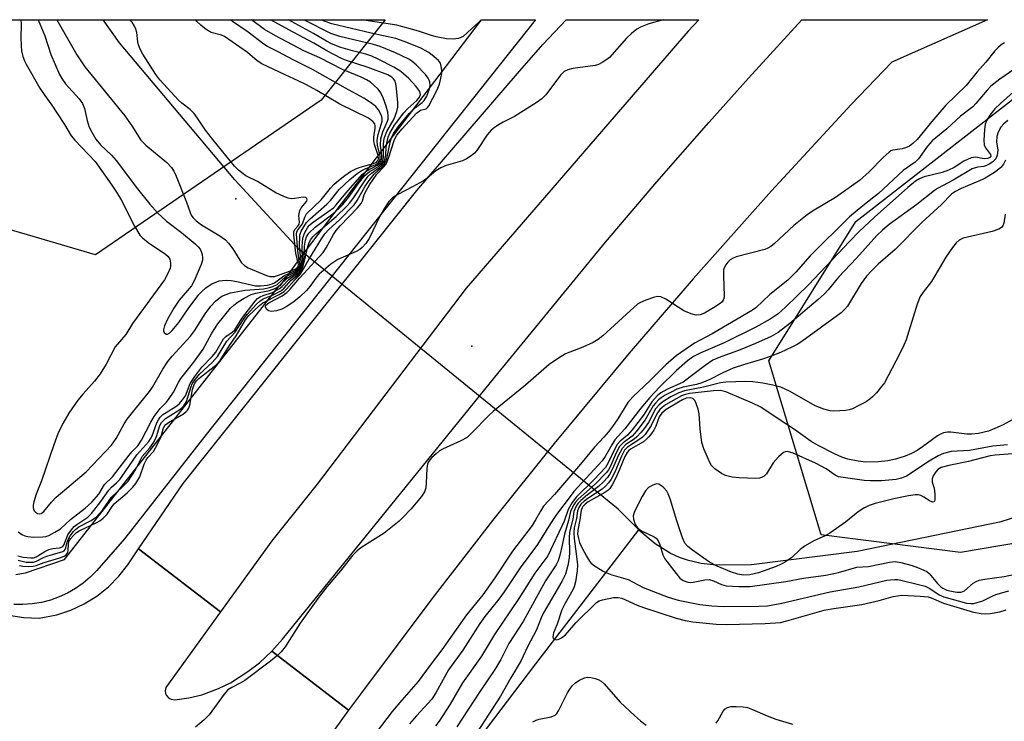
# Model space of a CAD drawing. Units: inches. Extents: x 1273763 to 1279763, y 513452 to 517452.
# Drawn here: x 1273974 to 1274221, y 517276 to 517452 of the extents above; entities that cross this region are included whole.
import ezdxf

# ---------------------------------------------------------------- set-up
doc = ezdxf.new("R2010")
doc.units = ezdxf.units.IN
doc.header["$MEASUREMENT"] = 0
for name, color, linetype in [('ELEV-Spot Elevation', 7, 'Continuous'), ('HYDRO-Hidden Single Line Stream', 5, 'Continuous'), ('HYDRO-Single Line Stream', 4, 'Continuous'), ('NTRL-Trees', 3, 'Continuous'), ('TRANS-Road', 130, 'Continuous'), ('TRANS-Street Sidewalk', 7, 'Continuous'), ('Undefined', 1, 'Continuous')]:
    doc.layers.add(name, color=color, linetype=linetype)

msp = doc.modelspace()

# ---------------------------------------------------------------- linework, layer by layer
at = {"layer": 'ELEV-Spot Elevation'}
for p in [(1274028.1, 517407.4, 361.51), (1274087.4, 517370.4, 375.09)]:
    msp.add_point(p, dxfattribs=at)
at = {"layer": 'HYDRO-Hidden Single Line Stream'}
msp.add_line((1274124.09, 517329.47), (1274043.89, 517394.78), dxfattribs=at)
at = {"layer": 'HYDRO-Single Line Stream'}
msp.add_line((1274124.09, 517329.47), (1274129.3, 517324.25), dxfattribs=at)
for points in [[(1274043.89, 517394.78), (1274027.79, 517412.14), (1273998.79, 517446.56), (1273994.69, 517452.37)], [(1274129.3, 517324.25), (1274133.43, 517320.79), (1274137.45, 517318.27), (1274139.44, 517317.36), (1274141.43, 517316.68), (1274145.01, 517315.88), (1274148.88, 517315.43), (1274157.65, 517315.57), (1274184.22, 517318.91), (1274220.35, 517326.36), (1274281.67, 517346.01), (1274361.53, 517374.36), (1274450.78, 517398.21), (1274499.43, 517408.16), (1274524.21, 517411.27), (1274541.51, 517413.92), (1274555.44, 517416.71), (1274566.5, 517419.78), (1274577.27, 517423.99), (1274602.16, 517434.91), (1274614.85, 517439.68), (1274643.59, 517449.57), (1274656.55, 517452.3)], [(1274052.53, 517223.57), (1274103.48, 517290.59), (1274129.3, 517324.25)]]:
    msp.add_lwpolyline(points, dxfattribs=at)
at = {"layer": 'NTRL-Trees'}
msp.add_lwpolyline([(1274049.52, 517432.19), (1273992.77, 517393.31), (1273920.31, 517414.6), (1273854.42, 517452.38), (1274065.58, 517452.36)], close=True, dxfattribs=at)
msp.add_polyline3d([(1274490.02, 517392.94, 0), (1274411.3, 517366.7, 0), (1274389.43, 517371.07, 0), (1274279.83, 517348.23, 0), (1274271.35, 517340.46, 0), (1274236.36, 517322.97, 0), (1274210.12, 517318.59, 0), (1274175.14, 517322.97, 0), (1274162.02, 517366.7, 0), (1274183.88, 517401.69, 0), (1274223.24, 517432.3, 0), (1274237.82, 517452.34, 0), (1274689.24, 517452.3, 0), (1274647.46, 517427.93, 0), (1274577.49, 517406.06, 0)], close=True, dxfattribs=at)
at = {"layer": 'TRANS-Road'}
for points in [[(1274024.18, 517303.65), (1274003.57, 517319.44), (1274014.8, 517335.9), (1274073.53, 517409.46), (1274098.82, 517438.86), (1274105.18, 517446.18), (1274111.08, 517452.35), (1274144.36, 517452.35), (1274141.74, 517449.52), (1274085.91, 517384.93), (1274048.51, 517335.68), (1274037.09, 517321.52)], [(1274056.41, 517278.96), (1274037.1, 517293.74), (1274039.82, 517296.81), (1274093.15, 517362.59), (1274120.98, 517396.51), (1274133.84, 517411.65), (1274146.91, 517426.6), (1274156.85, 517437.71), (1274170.28, 517452.35), (1274216.93, 517452.34), (1274192.87, 517441.74), (1274182.68, 517431.04), (1274162.62, 517409.36), (1274142.98, 517387.3), (1274126.92, 517368.64), (1274108.05, 517345.92), (1274092.55, 517326.57), (1274077.28, 517306.89), (1274059.35, 517282.98)]]:
    msp.add_lwpolyline(points, close=True, dxfattribs=at)
msp.add_lwpolyline([(1273970.9, 517302.81), (1273974.78, 517302.24), (1273978.66, 517302.05), (1273983.08, 517302.92), (1273986.58, 517304.08), (1273989.95, 517305.66), (1273993.14, 517307.63), (1273996.07, 517309.96), (1273998.69, 517312.59), (1274000.95, 517315.46), (1274003.57, 517319.44), (1274024.18, 517303.65), (1274010.47, 517284.68), (1274010.29, 517283.8), (1274010.38, 517283.18), (1274010.63, 517282.62), (1274011.24, 517281.98), (1274011.79, 517281.7), (1274012.7, 517281.58), (1274016.27, 517282.07), (1274019.52, 517282.84), (1274023.72, 517284.36), (1274026.72, 517285.86), (1274031.06, 517288.63), (1274034, 517290.87), (1274037.1, 517293.74), (1274056.41, 517278.96), (1274043.04, 517260.44)], dxfattribs=at)
at = {"layer": 'TRANS-Street Sidewalk'}
msp.add_lwpolyline([(1273972.79, 517313.01), (1273975.18, 517313.47), (1273984.99, 517316.81), (1274038.93, 517385.53), (1274039.3, 517385.58), (1274044.23, 517392.49), (1274089.8, 517452.36), (1274103.35, 517452.35), (1274103.3, 517452.29), (1274020.63, 517348.16), (1274000.05, 517321.95), (1273993.15, 517314.04), (1273991.5, 517312.38), (1273989.72, 517310.88), (1273987.81, 517309.54), (1273985.79, 517308.38), (1273983.67, 517307.4), (1273981.47, 517306.62), (1273979.21, 517306.03), (1273976.91, 517305.66), (1273974.58, 517305.49), (1273972.25, 517305.52)], dxfattribs=at)
at = {"layer": 'Undefined'}
for points, elevation in [([(1273973.27, 517317.74), (1273974.6, 517317.4), (1273976.56, 517317.19), (1273977.23, 517317.24), (1273977.85, 517317.44), (1273980.06, 517318.79), (1273981.06, 517319.27), (1273982.09, 517319.57), (1273983.76, 517319.77), (1273984.26, 517319.9), (1273984.57, 517320.09), (1273984.84, 517320.42), (1273985.89, 517322.98), (1273986.74, 517324.27), (1273987.46, 517325.06), (1273988.12, 517325.63), (1273990.85, 517327.46), (1273991.77, 517328.34), (1273994.16, 517331.34), (1273996.12, 517334.23), (1273996.81, 517334.95), (1273998.11, 517336.09), (1273998.9, 517336.93), (1274000.27, 517338.79), (1274003.2, 517343.05), (1274006.17, 517346.45), (1274006.64, 517347.12), (1274007, 517347.84), (1274008.17, 517351.12), (1274008.59, 517351.87), (1274009.09, 517352.56), (1274009.68, 517353.18), (1274010.13, 517353.51), (1274012.33, 517354.79), (1274013.24, 517355.41), (1274013.9, 517356), (1274014.7, 517356.88), (1274015.38, 517357.93), (1274016.61, 517361.03), (1274017.75, 517362.74), (1274019.56, 517365.08), (1274022.08, 517367.78), (1274023, 517368.87), (1274024.96, 517372.25), (1274025.56, 517372.8), (1274027.18, 517373.86), (1274027.77, 517374.47), (1274029.53, 517377.31), (1274032.95, 517381.72), (1274033.53, 517382.33), (1274034.19, 517382.8), (1274034.92, 517383.12), (1274037.26, 517383.88), (1274039.07, 517384.83), (1274039.72, 517385.38), (1274041.46, 517387.2), (1274042.08, 517387.67), (1274043.43, 517388.5), (1274044.03, 517389.01), (1274044.35, 517389.47), (1274044.58, 517389.99), (1274045.11, 517391.97), (1274045.26, 517393.3), (1274045.35, 517395.54), (1274045.55, 517397), (1274045.83, 517397.84), (1274046.43, 517398.78), (1274048.03, 517400.29), (1274052.44, 517403.65), (1274053.97, 517404.97), (1274054.96, 517405.99), (1274056.38, 517407.72), (1274058.8, 517411.18), (1274060.5, 517413.25), (1274061.56, 517414.17), (1274063.9, 517415.54), (1274064.66, 517416.29), (1274065.02, 517417), (1274065.2, 517417.81), (1274065.15, 517420.98), (1274065.25, 517422.04), (1274065.41, 517422.82), (1274066, 517424.31), (1274067.82, 517427.49), (1274068.49, 517429.3), (1274068.76, 517430.4), (1274068.77, 517431.57), (1274068.42, 517435.13), (1274068.25, 517436.3), (1274067.99, 517437.11), (1274067.69, 517437.56), (1274067.3, 517437.94), (1274066.25, 517438.53), (1274061.3, 517440.37), (1274055.89, 517442.1), (1274054.63, 517442.65), (1274050.94, 517444.52), (1274047.63, 517446.5), (1274042.45, 517449.22), (1274036.8, 517452.36)], 370), ([(1273973.33, 517323.72), (1273974.25, 517323.09), (1273975.01, 517322.78), (1273975.81, 517322.57), (1273977.24, 517322.41), (1273979.6, 517322.46), (1273980.35, 517322.6), (1273981.1, 517322.86), (1273982.6, 517323.63), (1273984.02, 517324.54), (1273986.5, 517326.87), (1273990.22, 517329.73), (1273991.89, 517331.2), (1273993.62, 517333.25), (1273995.04, 517335.63), (1273997.03, 517337.58), (1274001.22, 517343.04), (1274001.93, 517343.84), (1274003.43, 517345.32), (1274004.33, 517346.73), (1274006.73, 517351.32), (1274007.56, 517352.69), (1274009.09, 517354.74), (1274010.65, 517356.33), (1274011.35, 517357.21), (1274012.38, 517358.86), (1274013.62, 517361.23), (1274014.25, 517362.24), (1274017.49, 517366.33), (1274019.84, 517369.62), (1274022.02, 517373.68), (1274022.75, 517374.86), (1274023.55, 517375.98), (1274026.7, 517379.92), (1274027.52, 517380.68), (1274028.63, 517381.53), (1274030.13, 517382.41), (1274031.92, 517383.33), (1274033.11, 517383.72), (1274036.54, 517384.33), (1274038.13, 517384.98), (1274039.06, 517385.62), (1274040.97, 517387.49), (1274043.42, 517388.88), (1274044.12, 517389.52), (1274044.54, 517390.42), (1274044.79, 517391.76), (1274044.7, 517395.48), (1274044.88, 517397.51), (1274045.29, 517398.79), (1274046.12, 517400.26), (1274046.58, 517400.79), (1274047.26, 517401.36), (1274051.18, 517404.08), (1274052.6, 517405.16), (1274053.28, 517405.84), (1274055.71, 517408.83), (1274059.93, 517413.6), (1274061.01, 517414.45), (1274063.66, 517415.83), (1274064.21, 517416.31), (1274064.58, 517416.91), (1274064.76, 517417.6), (1274064.77, 517418.12), (1274064.4, 517420.87), (1274064.46, 517422.48), (1274064.97, 517424.23), (1274066.2, 517426.93), (1274066.33, 517427.43), (1274066.37, 517428.16), (1274066.26, 517429.16), (1274065.86, 517430.7), (1274065.08, 517432.78), (1274064.49, 517434.03), (1274063.8, 517434.93), (1274062.76, 517435.94), (1274061.88, 517436.68), (1274060.9, 517437.3), (1274059.56, 517437.92), (1274054.83, 517439.83), (1274049.15, 517442.76), (1274045.18, 517444.52), (1274037.99, 517448.34), (1274035.29, 517449.96), (1274031.99, 517452.36)], 368), ([(1273973.36, 517316.64), (1273975.38, 517316.17), (1273976.42, 517316.11), (1273977.18, 517316.17), (1273977.99, 517316.4), (1273979.76, 517317.29), (1273980.55, 517317.61), (1273984.57, 517318.78), (1273984.94, 517319), (1273985.19, 517319.28), (1273985.37, 517319.69), (1273985.68, 517321.12), (1273985.91, 517321.81), (1273986.45, 517322.77), (1273987.27, 517323.83), (1273987.81, 517324.37), (1273988.62, 517324.98), (1273991.69, 517326.57), (1273993.02, 517327.51), (1273994.52, 517329.23), (1273996.83, 517332.44), (1273999.62, 517335.01), (1274000.98, 517336.51), (1274002.84, 517339.36), (1274004.53, 517342.64), (1274006.48, 517344.86), (1274007.44, 517346.26), (1274008.13, 517347.72), (1274009, 517350.47), (1274009.41, 517351.21), (1274009.77, 517351.66), (1274010.39, 517352.2), (1274013.75, 517354.27), (1274014.43, 517354.8), (1274014.97, 517355.39), (1274015.67, 517356.52), (1274016.81, 517360.23), (1274017.13, 517360.95), (1274017.6, 517361.71), (1274018.92, 517363.33), (1274022.12, 517366.27), (1274023.47, 517367.75), (1274025.84, 517371.6), (1274027.9, 517373.92), (1274030.07, 517377.23), (1274030.92, 517378.32), (1274033.24, 517380.91), (1274034.06, 517381.72), (1274034.91, 517382.25), (1274037.44, 517383.26), (1274039.53, 517384.38), (1274040.19, 517384.95), (1274041.99, 517386.94), (1274043.61, 517388.22), (1274044.17, 517388.8), (1274044.58, 517389.5), (1274044.88, 517390.3), (1274045.57, 517392.81), (1274046.15, 517395.45), (1274046.5, 517396.44), (1274046.87, 517397.15), (1274047.39, 517397.82), (1274048.19, 517398.6), (1274053.3, 517402.93), (1274055.97, 517405.52), (1274056.71, 517406.36), (1274057.7, 517407.69), (1274060.44, 517411.89), (1274061.3, 517413.06), (1274062.14, 517413.84), (1274064.16, 517415.27), (1274064.95, 517416.1), (1274065.34, 517416.8), (1274065.57, 517417.56), (1274065.71, 517418.35), (1274065.85, 517420.36), (1274066.05, 517421.8), (1274066.32, 517422.91), (1274066.75, 517423.91), (1274067.97, 517425.87), (1274070.25, 517429.01), (1274071.26, 517430.06), (1274073.5, 517432.08), (1274074.25, 517432.92), (1274074.47, 517433.61), (1274074.29, 517434.31), (1274073.32, 517435.65), (1274071.54, 517437.57), (1274069.49, 517439.33), (1274067.78, 517440.42), (1274063.84, 517442.47), (1274062.26, 517443.18), (1274060.69, 517443.71), (1274057.4, 517444.55), (1274054.41, 517445.42), (1274052.06, 517446.33), (1274050.85, 517446.95), (1274047.58, 517448.89), (1274042.05, 517451.89), (1274041.27, 517452.36)], 372), ([(1273973.68, 517315.3), (1273974.51, 517315.15), (1273975.98, 517315.07), (1273977.15, 517315.12), (1273977.92, 517315.31), (1273979.88, 517316.06), (1273983.84, 517317.23), (1273984.89, 517317.62), (1273985.46, 517318.01), (1273985.82, 517318.53), (1273985.95, 517319.02), (1273986.01, 517320.65), (1273986.14, 517321.29), (1273986.54, 517322), (1273987.28, 517322.86), (1273988.03, 517323.55), (1273988.67, 517323.98), (1273992.93, 517325.97), (1273993.88, 517326.52), (1273994.74, 517327.15), (1273995.73, 517328.19), (1273997.02, 517330.13), (1273997.52, 517330.75), (1274000.72, 517333.52), (1274002.18, 517334.98), (1274002.95, 517335.87), (1274003.94, 517337.57), (1274005.07, 517340.77), (1274005.51, 517341.78), (1274005.97, 517342.42), (1274007.36, 517343.94), (1274008.49, 517345.91), (1274009.29, 517347.73), (1274009.8, 517349.61), (1274010.07, 517350.2), (1274010.49, 517350.71), (1274011.12, 517351.19), (1274014.88, 517353.42), (1274015.56, 517353.93), (1274015.93, 517354.33), (1274016.21, 517354.77), (1274016.5, 517355.54), (1274017.19, 517359.5), (1274017.48, 517360.47), (1274017.79, 517361.08), (1274018.21, 517361.65), (1274018.8, 517362.24), (1274023, 517365.59), (1274024.14, 517366.78), (1274026.5, 517370.56), (1274028.11, 517372.99), (1274030.51, 517376.98), (1274031.3, 517378.06), (1274034, 517380.62), (1274034.82, 517381.28), (1274038.96, 517383.32), (1274040.21, 517384.1), (1274040.82, 517384.68), (1274042.7, 517386.84), (1274044.16, 517388.31), (1274044.75, 517389.2), (1274046.38, 517392.11), (1274049.6, 517397.38), (1274050.43, 517398.6), (1274051.44, 517399.69), (1274054.11, 517402.14), (1274057.77, 517405.87), (1274058.59, 517406.98), (1274060.56, 517410.58), (1274061.53, 517412.01), (1274062.79, 517413.57), (1274064.74, 517415.35), (1274065.27, 517415.94), (1274065.68, 517416.66), (1274065.97, 517417.49), (1274066.92, 517421.93), (1274067.27, 517423), (1274067.67, 517423.77), (1274068.88, 517425.43), (1274071.64, 517428.78), (1274073.21, 517430.32), (1274074.87, 517431.59), (1274075.36, 517432.08), (1274076.06, 517433.2), (1274076.74, 517435.02), (1274076.86, 517435.85), (1274076.82, 517436.68), (1274076.68, 517437.21), (1274076.42, 517437.71), (1274075.68, 517438.62), (1274073.4, 517441.02), (1274072.31, 517441.95), (1274071.52, 517442.5), (1274068.21, 517444.05), (1274064.3, 517445.66), (1274062.68, 517446.12), (1274054.21, 517448.18), (1274051.95, 517448.94), (1274045.32, 517452.28), (1274045.19, 517452.36)], 374), ([(1273978.39, 517452.37), (1273980.09, 517448.31), (1273981.61, 517443.65), (1273983.79, 517438.62), (1273984.32, 517437.63), (1273985.25, 517436.3), (1273988.68, 517432.52), (1273989.53, 517431.34), (1273990.04, 517430.04), (1273990.73, 517427.05), (1273991.24, 517425.41), (1273991.85, 517424.13), (1273992.85, 517422.4), (1273994.05, 517420.91), (1273996.78, 517418.35), (1273998.01, 517417.02), (1274003.32, 517409.87), (1274006.49, 517406.01), (1274008.39, 517403.87), (1274010.63, 517401.8), (1274014.43, 517398.91), (1274017.81, 517396.12), (1274018.62, 517395.36), (1274019.12, 517394.71), (1274019.36, 517394.2), (1274019.6, 517393.38), (1274019.71, 517392.55), (1274019.66, 517391.99), (1274019.32, 517390.88), (1274017.62, 517386.76), (1274016.92, 517385.52), (1274013.79, 517381.94), (1274012.5, 517379.95), (1274010.92, 517377.15), (1274010.15, 517375.53), (1274009.86, 517374.49), (1274009.87, 517374.25), (1274010.04, 517373.84), (1274010.52, 517373.43), (1274010.89, 517373.42), (1274011.48, 517373.76), (1274012.06, 517374.3), (1274013.7, 517376.3), (1274016.06, 517379.8), (1274018.79, 517383.36), (1274019.52, 517384.15), (1274020.51, 517385.05), (1274021.34, 517385.64), (1274022.06, 517386.03), (1274023.89, 517386.75), (1274024.68, 517386.89), (1274025.73, 517386.92), (1274026.86, 517386.84), (1274028.33, 517386.6), (1274031.89, 517385.76), (1274033.04, 517385.57), (1274034.26, 517385.53), (1274036.02, 517385.74), (1274037.15, 517386), (1274037.79, 517386.26), (1274040.1, 517388.06), (1274042.98, 517389.37), (1274043.66, 517389.8), (1274044.04, 517390.33), (1274044.14, 517390.98), (1274043.61, 517394.22), (1274043.31, 517398.61), (1274043.4, 517399.03), (1274043.59, 517399.42), (1274044.79, 517401.1), (1274045.37, 517402.81), (1274045.78, 517403.58), (1274049.49, 517407.16), (1274051.89, 517410.1), (1274052.8, 517411.09), (1274053.85, 517412.02), (1274055.46, 517413.27), (1274056.91, 517414.26), (1274058.21, 517414.94), (1274059.3, 517415.36), (1274062.68, 517416.3), (1274063.37, 517416.63), (1274063.79, 517417.08), (1274063.9, 517417.46), (1274063.82, 517418.24), (1274062.93, 517421.02), (1274062.74, 517422.08), (1274062.77, 517422.9), (1274063.11, 517425.17), (1274063.11, 517425.72), (1274062.99, 517426.21), (1274062.52, 517426.81), (1274061.38, 517427.63), (1274054.2, 517431.2), (1274048.4, 517434.57), (1274045.79, 517436), (1274043.7, 517437.06), (1274040.44, 517438.5), (1274034.56, 517441.28), (1274033.43, 517442.08), (1274030.98, 517444.13), (1274025.19, 517448.18), (1274024.42, 517448.5), (1274021.88, 517449.19), (1274020.64, 517449.89), (1274019.29, 517450.97), (1274018.25, 517451.96), (1274017.99, 517452.36)], 364), ([(1273983.04, 517452.37), (1273983.05, 517452.36), (1273988.12, 517443.58), (1273990.08, 517440.53), (1274000.14, 517428.24), (1274001.91, 517425.72), (1274004.21, 517422.11), (1274005.45, 517420.86), (1274010.75, 517416.5), (1274011.92, 517415.28), (1274012.49, 517414.33), (1274013.09, 517413.05), (1274015.66, 517406.51), (1274016.55, 517403.95), (1274016.87, 517403.29), (1274017.29, 517402.68), (1274018.1, 517401.89), (1274019.47, 517400.84), (1274024.01, 517398.13), (1274025.46, 517397.11), (1274026.25, 517396.26), (1274027.31, 517394.86), (1274029.48, 517391.35), (1274030.28, 517390.61), (1274031.19, 517390.05), (1274035.79, 517388.15), (1274036.62, 517387.91), (1274037.13, 517387.85), (1274037.81, 517387.91), (1274038.54, 517388.11), (1274042.95, 517389.76), (1274043.4, 517390.02), (1274043.71, 517390.35), (1274043.81, 517390.89), (1274043.11, 517393.75), (1274042.65, 517398.32), (1274042.65, 517399.07), (1274042.87, 517399.71), (1274043.63, 517400.54), (1274043.94, 517401.04), (1274044.02, 517401.5), (1274043.87, 517403.22), (1274044.14, 517404.46), (1274044.5, 517405.14), (1274045.86, 517406.82), (1274045.97, 517407.16), (1274045.89, 517407.5), (1274045.63, 517407.74), (1274044.95, 517407.84), (1274042.77, 517407.46), (1274042.01, 517407.42), (1274041.21, 517407.56), (1274040.15, 517407.94), (1274038.09, 517408.92), (1274033.52, 517411.74), (1274030.6, 517413.18), (1274029.87, 517413.66), (1274028.73, 517414.59), (1274027.71, 517415.62), (1274022.26, 517422.29), (1274020.46, 517424.65), (1274018.46, 517427.65), (1274017.57, 517428.8), (1274016.55, 517429.84), (1274014.52, 517431.43), (1274013.64, 517432.21), (1274009, 517437.24), (1274007.97, 517438.63), (1274004.69, 517443.73), (1274004.01, 517444.99), (1274003.59, 517446.05), (1274003.44, 517446.84), (1274003.22, 517449.14), (1274002.96, 517449.97), (1274002.61, 517450.76), (1274002.01, 517451.73), (1274001.51, 517452.36)], 362), ([(1274221.22, 517446.61), (1274220.34, 517446.03), (1274219.73, 517445.51), (1274218.8, 517444.52), (1274216.53, 517441.74), (1274214.32, 517439.25), (1274211.61, 517435.83), (1274206.49, 517430.89), (1274202.91, 517426.81), (1274199.25, 517422.29), (1274198.21, 517421.25), (1274197.3, 517420.64), (1274196.31, 517420.16), (1274195.53, 517419.95), (1274193.17, 517419.65), (1274192.68, 517419.45), (1274192.21, 517419.14), (1274190.68, 517417.74), (1274187.21, 517414.17), (1274184.77, 517411.96), (1274178.76, 517407.69), (1274172.99, 517404.27), (1274171.59, 517403.36), (1274168.29, 517400.67), (1274163.45, 517396.13), (1274162.48, 517395.38), (1274161.75, 517394.97), (1274160.95, 517394.66), (1274153.82, 517392.8), (1274153, 517392.51), (1274152.28, 517392.09), (1274151.69, 517391.49), (1274151.18, 517390.81), (1274150.78, 517390.07), (1274150.62, 517389.55), (1274150.56, 517388.13), (1274150.79, 517382.91), (1274150.72, 517382.37), (1274150.55, 517381.93), (1274150.19, 517381.42), (1274149.79, 517381.06), (1274148.12, 517379.99), (1274145.83, 517378.71), (1274144.73, 517378.27), (1274143.76, 517378.16), (1274142.45, 517378.49), (1274140.66, 517379.28), (1274136.11, 517382.17), (1274134.83, 517382.79), (1274134.05, 517382.83), (1274133.24, 517382.66), (1274131.05, 517381.92), (1274129.73, 517381.37), (1274129.01, 517380.92), (1274128.14, 517380.2), (1274120.25, 517372.96), (1274119.13, 517372.05), (1274117.87, 517371.33), (1274115.24, 517370.09), (1274110.88, 517368.43), (1274109.15, 517367.4), (1274106.78, 517365.77), (1274100.82, 517360.58), (1274092.78, 517354.08), (1274091.55, 517352.92), (1274087.45, 517348.66), (1274086.15, 517347.46), (1274084.63, 517346.58), (1274080.01, 517344.53), (1274079.26, 517344.08), (1274078.38, 517343.38), (1274077.33, 517342.42), (1274076.77, 517341.79), (1274076.49, 517341.37), (1274076.22, 517340.72), (1274076.02, 517339.62), (1274075.92, 517336.02), (1274075.8, 517334.84), (1274075.47, 517333.79), (1274074.69, 517332.59), (1274072.07, 517329.48), (1274070.14, 517327.41), (1274069.11, 517326.45), (1274065.3, 517323.44), (1274059.44, 517319.7), (1274058.57, 517318.98), (1274057.39, 517317.78), (1274054.38, 517313.96), (1274050.96, 517309.94), (1274048.65, 517306.97), (1274044.25, 517300.8), (1274040.47, 517294.88), (1274039.45, 517293.58), (1274038.59, 517292.78), (1274036.75, 517291.29), (1274030.29, 517286.42), (1274029.14, 517285.7), (1274027.03, 517284.69), (1274026.06, 517284.08), (1274025.11, 517283.01), (1274021.34, 517277.75), (1274020.13, 517276.52), (1274017.95, 517274.65)], 374), ([(1274223.76, 517440.02), (1274220, 517437.44), (1274217.81, 517435.66), (1274216.83, 517434.65), (1274214.04, 517431.36), (1274213.23, 517430.52), (1274210.18, 517428.17), (1274206.69, 517424.95), (1274203.02, 517421.94), (1274201.86, 517420.6), (1274199.58, 517417.46), (1274198.78, 517416.6), (1274195.72, 517414.48), (1274189.55, 517408.72), (1274185.58, 517405.66), (1274182.22, 517402.89), (1274172.41, 517393.09), (1274168.75, 517388.93), (1274166.75, 517386.95), (1274162.25, 517383.34), (1274158.73, 517380.04), (1274157.92, 517379.4), (1274147.72, 517373.49), (1274143.27, 517371.14), (1274138.71, 517367.97), (1274136.07, 517365.73), (1274132.19, 517361.78), (1274127.78, 517357.63), (1274126.6, 517356.2), (1274124.06, 517352.12), (1274122.72, 517350.18), (1274121.66, 517348.83), (1274120.54, 517347.53), (1274118.16, 517345.01), (1274114.66, 517340.77), (1274108.11, 517333.12), (1274105.39, 517330.16), (1274104.58, 517328.97), (1274103.33, 517326.72), (1274102.48, 517325.38), (1274097.61, 517318.85), (1274093.16, 517312.18), (1274090.14, 517307.91), (1274085.99, 517302.92), (1274079.8, 517294.07), (1274076.85, 517290.28), (1274073.85, 517286.15), (1274069.75, 517281.48), (1274067.38, 517278.65), (1274063.36, 517273.32)], 372), ([(1274224.94, 517435.57), (1274220.18, 517431.34), (1274218.77, 517429.97), (1274217.49, 517428.38), (1274216.79, 517427.17), (1274216.38, 517426.16), (1274216.15, 517424.73), (1274215.99, 517422.09), (1274216.08, 517420.96), (1274216.41, 517420.22), (1274217.67, 517418.49), (1274217.76, 517418.13), (1274217.56, 517417.81), (1274216.94, 517417.55), (1274216.17, 517417.44), (1274215.62, 517417.49), (1274213.96, 517417.85), (1274212.87, 517417.65), (1274211, 517416.82), (1274208.57, 517415.27), (1274207.13, 517414.55), (1274205.55, 517414.02), (1274201.04, 517412.9), (1274199.81, 517412.42), (1274198.87, 517411.84), (1274196.9, 517410.25), (1274188.53, 517402.8), (1274184.72, 517399.2), (1274182.22, 517396.66), (1274171.93, 517385.78), (1274166.19, 517380.16), (1274164.35, 517378.53), (1274162.31, 517377.16), (1274158.69, 517375.19), (1274150.79, 517371.26), (1274144.92, 517368.68), (1274143.08, 517367.75), (1274141.56, 517366.66), (1274138.75, 517364.26), (1274134.48, 517360.07), (1274132.11, 517357.5), (1274129.81, 517354.78), (1274125.83, 517349.62), (1274123.31, 517346.83), (1274122.53, 517345.64), (1274120.89, 517342.68), (1274120.09, 517341.54), (1274113.01, 517333.84), (1274112.05, 517332.65), (1274108.66, 517328.07), (1274107.09, 517325.81), (1274103.84, 517320.58), (1274099.54, 517314.71), (1274095.5, 517308.66), (1274094.15, 517306.81), (1274090.65, 517302.47), (1274089.33, 517300.69), (1274085.1, 517294.03), (1274081.46, 517289.05), (1274078.33, 517283.31), (1274077.3, 517281.73), (1274073.43, 517277.54), (1274071.7, 517275.53)], 370), ([(1274222.03, 517427.03), (1274221, 517426.2), (1274220.31, 517425.4), (1274219.58, 517424.13), (1274219.3, 517423.06), (1274219.23, 517421.68), (1274219.53, 517419.65), (1274219.39, 517418.35), (1274219.01, 517417.42), (1274218.28, 517416.68), (1274217.38, 517416.08), (1274216.66, 517415.72), (1274215.98, 517415.54), (1274214.43, 517415.37), (1274213.09, 517414.89), (1274208.27, 517412.04), (1274204.36, 517409.99), (1274203.6, 517409.47), (1274199.14, 517405.96), (1274192.23, 517400.96), (1274190.55, 517399.54), (1274189.16, 517398.14), (1274184.02, 517392.5), (1274179.53, 517387.73), (1274176.92, 517384.53), (1274175.93, 517383.48), (1274174.39, 517382.07), (1274167.29, 517376.08), (1274164.35, 517373.85), (1274162.6, 517372.8), (1274158.62, 517371.06), (1274154.8, 517369.46), (1274149.51, 517367.52), (1274147.95, 517366.84), (1274146.01, 517365.54), (1274140.47, 517361.36), (1274136.38, 517359.52), (1274134.87, 517358.66), (1274133.96, 517357.92), (1274132.56, 517356.4), (1274130.46, 517353.01), (1274127.61, 517349.33), (1274126.45, 517348.04), (1274124.61, 517346.51), (1274123.86, 517345.66), (1274123.18, 517344.41), (1274121.64, 517341.05), (1274120.93, 517339.91), (1274117.98, 517336.77), (1274113.68, 517332.5), (1274112.53, 517331.08), (1274111.59, 517329.36), (1274110.55, 517326.39), (1274106.49, 517317.68), (1274103.17, 517313.36), (1274099.19, 517307), (1274093.03, 517297.98), (1274089.79, 517292.53), (1274085.02, 517285.8), (1274081.89, 517280.45), (1274079.16, 517276.23), (1274078.21, 517274.99)], 368), ([(1274221.49, 517417.1), (1274220.99, 517416.11), (1274220.29, 517415.25), (1274218.96, 517414.18), (1274216.08, 517412.43), (1274210.29, 517410), (1274208.72, 517409.17), (1274207.87, 517408.55), (1274205.41, 517405.96), (1274200.53, 517401.52), (1274193.72, 517394.69), (1274189.45, 517390.96), (1274187.84, 517389.41), (1274186.57, 517387.96), (1274185.16, 517386.09), (1274181.72, 517380.45), (1274180.97, 517379.55), (1274180.13, 517378.73), (1274170.3, 517371.54), (1274169.09, 517370.76), (1274167.8, 517370.11), (1274164.9, 517368.78), (1274162.29, 517367.75), (1274160.43, 517367.13), (1274155.84, 517365.79), (1274153.03, 517364.83), (1274150.43, 517363.71), (1274147.15, 517362.01), (1274145.15, 517361.15), (1274143.8, 517360.77), (1274140.46, 517360.06), (1274138.9, 517359.54), (1274137.41, 517358.86), (1274135.92, 517358.05), (1274134.95, 517357.44), (1274134.28, 517356.9), (1274133.47, 517356.07), (1274132.95, 517355.39), (1274130.93, 517351.86), (1274128.81, 517349.08), (1274127.61, 517347.79), (1274125.37, 517346.14), (1274124.48, 517345.18), (1274123.65, 517343.62), (1274122.18, 517340.27), (1274121.66, 517339.36), (1274121.19, 517338.69), (1274118.35, 517335.75), (1274114.12, 517331.97), (1274113.44, 517331.2), (1274112.98, 517330.54), (1274112.48, 517329.59), (1274112.19, 517328.85), (1274111.68, 517326.62), (1274110.64, 517323.2), (1274110.09, 517320.38), (1274109.46, 517317.85), (1274109.02, 517316.47), (1274108.52, 517315.43), (1274105.88, 517311.41), (1274100.27, 517301.24), (1274096.67, 517295.73), (1274094.61, 517291.69), (1274093.17, 517289.19), (1274089.26, 517283.45), (1274083.6, 517274.77)], 366), ([(1274221.37, 517403.54), (1274221.01, 517401.31), (1274220.75, 517400.6), (1274220.48, 517400.21), (1274219.81, 517399.77), (1274218.14, 517399.21), (1274210.79, 517397.49), (1274209.85, 517397.03), (1274209.07, 517396.36), (1274208.15, 517395.2), (1274206.43, 517392.76), (1274202.82, 517386.62), (1274200.78, 517383.97), (1274200.04, 517382.83), (1274199.29, 517380.97), (1274196.49, 517371.99), (1274195.94, 517370.63), (1274194.86, 517368.34), (1274191.02, 517361.19), (1274190.33, 517360.26), (1274189.02, 517358.7), (1274188.04, 517357.62), (1274187.4, 517357.04), (1274186.42, 517356.41), (1274184.58, 517355.45), (1274182.98, 517354.68), (1274182.15, 517354.38), (1274181.28, 517354.22), (1274179.8, 517354.11), (1274178.3, 517354.06), (1274177.42, 517354.12), (1274175.78, 517354.57), (1274173.64, 517355.43), (1274167.34, 517359.02), (1274164.99, 517360.08), (1274163, 517360.61), (1274160.5, 517361.12), (1274157.94, 517361.44), (1274156.21, 517361.48), (1274151.22, 517361.31), (1274149.88, 517361.18), (1274145.53, 517360.08), (1274140.78, 517359.16), (1274139.37, 517358.66), (1274137.36, 517357.62), (1274135.47, 517356.52), (1274134.4, 517355.68), (1274133.5, 517354.61), (1274131.73, 517351.25), (1274130.78, 517349.8), (1274129.94, 517348.74), (1274128.8, 517347.57), (1274128.15, 517347.06), (1274126.02, 517345.66), (1274125.11, 517344.71), (1274124.2, 517343), (1274122.66, 517339.37), (1274121.95, 517338.12), (1274121.45, 517337.42), (1274120.46, 517336.33), (1274119.19, 517335.11), (1274116.46, 517333.06), (1274114.74, 517331.61), (1274114.03, 517330.86), (1274113.57, 517330.17), (1274113.02, 517328.84), (1274112.7, 517326.95), (1274111.94, 517323.67), (1274111.85, 517322.22), (1274111.88, 517318.67), (1274111.78, 517317.25), (1274111.5, 517315.29), (1274110.86, 517313.1), (1274110, 517311.29), (1274105.4, 517303.43), (1274104.82, 517302.18), (1274103.62, 517299.11), (1274101.35, 517294.86), (1274099.77, 517291.42), (1274097.2, 517287.11), (1274094.59, 517282.46), (1274088.73, 517273.4)], 364), ([(1274225.26, 517353.01), (1274220.84, 517350.65), (1274218.78, 517349.69), (1274217.19, 517349.07), (1274214.69, 517348.46), (1274212.94, 517348.28), (1274211.77, 517348.31), (1274207.71, 517348.78), (1274206.9, 517348.76), (1274205.87, 517348.58), (1274205.12, 517348.3), (1274204.38, 517347.85), (1274200.62, 517345.09), (1274199.23, 517344.16), (1274197.83, 517343.39), (1274196.27, 517342.72), (1274193.82, 517342), (1274191.87, 517341.58), (1274189.57, 517341.35), (1274186.37, 517341.27), (1274184.44, 517341.46), (1274181.88, 517341.97), (1274180.3, 517342.48), (1274178.47, 517343.3), (1274174.41, 517345.42), (1274172.63, 517346.47), (1274168.47, 517349.48), (1274164.07, 517352.27), (1274159.97, 517355.02), (1274157.9, 517356.03), (1274151.2, 517358.95), (1274149.84, 517359.21), (1274148.08, 517359.17), (1274142.09, 517358.46), (1274141.07, 517358.25), (1274140.08, 517357.89), (1274136.06, 517355.61), (1274135.15, 517354.99), (1274134.56, 517354.45), (1274133.82, 517353.39), (1274132.39, 517350.43), (1274130.9, 517348.22), (1274130.23, 517347.53), (1274129.36, 517346.84), (1274126.5, 517345.02), (1274125.73, 517344.22), (1274124.94, 517342.74), (1274123.28, 517338.74), (1274122.36, 517337), (1274121.73, 517336.07), (1274120.96, 517335.22), (1274120.09, 517334.47), (1274116.73, 517332.29), (1274115.57, 517331.42), (1274114.79, 517330.69), (1274114.22, 517329.86), (1274113.92, 517329.04), (1274113.66, 517327.11), (1274113.11, 517324.74), (1274112.96, 517323.56), (1274113.05, 517322.1), (1274113.78, 517316.85), (1274113.9, 517315.43), (1274113.82, 517313.92), (1274113.39, 517311.19), (1274113.08, 517309.93), (1274112.75, 517309.16), (1274110.72, 517305.64), (1274109.99, 517304.14), (1274108.83, 517300.58), (1274107.92, 517298.34), (1274107.73, 517297.37), (1274107.83, 517296.99), (1274107.95, 517296.85), (1274108.52, 517296.64), (1274109.21, 517296.75), (1274109.91, 517297.09), (1274110.92, 517297.91), (1274113.53, 517300.85), (1274118.67, 517305.97), (1274119.36, 517306.4), (1274120.16, 517306.7), (1274122.98, 517307.24), (1274124.12, 517307.27), (1274125.02, 517307.08), (1274128.94, 517305.34), (1274130.52, 517304.73), (1274138.73, 517302.09), (1274140.94, 517301.45), (1274142.88, 517301.12), (1274148.75, 517300.54), (1274151.37, 517300.46), (1274161.08, 517300.75), (1274164.95, 517301.01), (1274166.47, 517301.36), (1274175.93, 517304.08), (1274177.75, 517304.41), (1274185.36, 517305.47), (1274189.7, 517306.53), (1274193.21, 517307.53), (1274195.41, 517307.84), (1274200.04, 517307.63), (1274202.02, 517307.41), (1274202.76, 517307.17), (1274205.89, 517305.79), (1274213.44, 517303.55), (1274215.31, 517303.21), (1274216.53, 517303.17), (1274217.6, 517303.24), (1274220.07, 517303.67), (1274221.66, 517304.13)], 362), ([(1274221.97, 517345.63), (1274218.27, 517345.25), (1274212.39, 517344.18), (1274207.77, 517343.92), (1274205.89, 517343.46), (1274204.57, 517342.84), (1274202.26, 517341.49), (1274196.61, 517337.76), (1274195.35, 517337.23), (1274194.02, 517336.92), (1274190.31, 517336.58), (1274187.52, 517336.53), (1274185.94, 517336.67), (1274179.49, 517337.56), (1274178.65, 517337.94), (1274176.41, 517339.55), (1274173.69, 517341.01), (1274168.1, 517343.49), (1274167.3, 517343.78), (1274166.58, 517343.92), (1274166.13, 517343.88), (1274165.66, 517343.69), (1274164.39, 517342.6), (1274163.06, 517341.06), (1274161.43, 517338.32), (1274160.85, 517337.75), (1274160.14, 517337.39), (1274159.62, 517337.23), (1274158.74, 517337.14), (1274154.54, 517337.27), (1274152.79, 517337.47), (1274151.13, 517337.88), (1274150.09, 517338.4), (1274148.41, 517339.61), (1274147.57, 517340.41), (1274147.13, 517341.13), (1274145.68, 517344.58), (1274145.16, 517346.22), (1274144.71, 517349.63), (1274144.45, 517353.41), (1274144.19, 517354.58), (1274143.75, 517356.01), (1274143.4, 517356.76), (1274142.89, 517357.24), (1274142.22, 517357.39), (1274141.18, 517357.28), (1274140.29, 517356.9), (1274139.26, 517356.31), (1274136.23, 517354.45), (1274135.08, 517353.57), (1274134.45, 517352.63), (1274133.57, 517350.29), (1274133.1, 517349.32), (1274132.53, 517348.41), (1274131.86, 517347.58), (1274131.28, 517347.01), (1274130.46, 517346.39), (1274127.23, 517344.53), (1274126.79, 517344.19), (1274126.36, 517343.71), (1274125.81, 517342.71), (1274124.48, 517339.39), (1274123.53, 517337.32), (1274122.64, 517335.56), (1274122.04, 517334.66), (1274121.51, 517334.15), (1274120.82, 517333.66), (1274116.59, 517331.29), (1274115.81, 517330.69), (1274115.26, 517330.12), (1274115.05, 517329.79), (1274114.85, 517329.22), (1274114.52, 517326.72), (1274113.96, 517324.17), (1274113.95, 517323.16), (1274114.14, 517322.09), (1274114.43, 517321.04), (1274114.88, 517319.97), (1274116.14, 517317.63), (1274116.91, 517316.39), (1274117.27, 517315.94), (1274117.9, 517315.4), (1274120.32, 517313.9), (1274121.31, 517313.43), (1274122.57, 517312.97), (1274126.64, 517311.8), (1274130.38, 517309.8), (1274136.68, 517307.3), (1274139.24, 517306.58), (1274144.62, 517305.53), (1274147.64, 517305.12), (1274150.61, 517304.97), (1274159.44, 517305.05), (1274161.64, 517305.18), (1274165.22, 517305.87), (1274177.39, 517308.71), (1274184.6, 517309.9), (1274191.67, 517311.57), (1274192.52, 517311.73), (1274193.55, 517311.8), (1274194.36, 517311.74), (1274195.53, 517311.52), (1274199.59, 517310.55), (1274201.23, 517310.07), (1274202.48, 517309.51), (1274204.78, 517307.94), (1274205.96, 517307.43), (1274211.65, 517305.87), (1274212.73, 517305.71), (1274213.53, 517305.78), (1274215.72, 517306.38), (1274218.24, 517307.68), (1274218.99, 517307.99), (1274222.29, 517308.91)], 360), ([(1274223.19, 517343.32), (1274218.85, 517343.01), (1274217.57, 517342.82), (1274212.17, 517341.45), (1274207.24, 517340.44), (1274205.31, 517339.91), (1274204.47, 517339.42), (1274203.91, 517338.84), (1274203.31, 517337.85), (1274203.03, 517337.05), (1274203.04, 517336.24), (1274203.49, 517334.69), (1274203.7, 517333.21), (1274203.71, 517331.82), (1274203.61, 517331.41), (1274203.5, 517331.29), (1274203.16, 517331.22), (1274202.49, 517331.43), (1274200.9, 517332.49), (1274200.22, 517332.85), (1274199.54, 517333.01), (1274198.72, 517333.02), (1274197.06, 517332.78), (1274193.38, 517332.05), (1274188.74, 517330.86), (1274187.16, 517330.34), (1274185.89, 517329.7), (1274184.42, 517328.76), (1274181.23, 517326.19), (1274177.35, 517323.4), (1274176.18, 517322.77), (1274173.28, 517321.48), (1274171.13, 517320.22), (1274169.9, 517319.28), (1274167.75, 517317.32), (1274165.9, 517316.06), (1274164.93, 517315.51), (1274163.85, 517315.03), (1274159.43, 517313.41), (1274157.22, 517312.97), (1274155.56, 517312.85), (1274154.2, 517313.09), (1274152.59, 517313.6), (1274149.03, 517315.13), (1274147.11, 517316.1), (1274142.82, 517319.12), (1274141.66, 517320.05), (1274140.92, 517320.92), (1274140.28, 517322.25), (1274138.85, 517326.47), (1274137.2, 517332.02), (1274136.71, 517333.31), (1274136.32, 517333.97), (1274135.59, 517334.8), (1274134.98, 517335.34), (1274134.33, 517335.73), (1274133.64, 517335.77), (1274132.66, 517335.42), (1274131.73, 517334.86), (1274131, 517334.06), (1274130.13, 517332.6), (1274128.21, 517328.84), (1274127.89, 517327.75), (1274127.97, 517326.91), (1274128.42, 517325.55), (1274128.7, 517325.06), (1274129.06, 517324.65), (1274130.02, 517324.04), (1274133.17, 517322.48), (1274133.64, 517322.16), (1274134.01, 517321.78), (1274134.51, 517320.78), (1274135.39, 517317.93), (1274135.87, 517316.99), (1274136.34, 517316.28), (1274138.7, 517313.26), (1274139.66, 517312.15), (1274140.5, 517311.51), (1274141.64, 517311.09), (1274142.43, 517311.03), (1274143.01, 517311.08), (1274145.9, 517311.69), (1274147.03, 517311.76), (1274148.09, 517311.45), (1274150.07, 517310.54), (1274151.3, 517310.22), (1274154.46, 517309.98), (1274157.29, 517310.04), (1274166.26, 517311.29), (1274170.69, 517312.13), (1274176.28, 517312.85), (1274179.5, 517313.52), (1274184.13, 517314.89), (1274187.02, 517315.04), (1274192.31, 517316.1), (1274193.78, 517316.26), (1274195.19, 517316.02), (1274198, 517315.25), (1274199.37, 517314.8), (1274200.94, 517314.15), (1274201.67, 517313.75), (1274202.3, 517313.25), (1274204.39, 517310.74), (1274205.18, 517309.96), (1274205.73, 517309.56), (1274206.72, 517309.13), (1274207.87, 517308.82), (1274209.24, 517308.6), (1274210.28, 517308.61), (1274210.73, 517308.73), (1274211.15, 517308.95), (1274213.37, 517310.82), (1274214.07, 517311.28), (1274214.82, 517311.61), (1274216.24, 517311.89), (1274221.12, 517312.49), (1274225.48, 517313.43)], 358), ([(1274102.71, 517275.99), (1274103.49, 517276.41), (1274104.29, 517276.72), (1274107.33, 517277.32), (1274108.3, 517277.71), (1274108.68, 517278.09), (1274109.15, 517278.8), (1274111.44, 517283.35), (1274111.96, 517284.27), (1274112.56, 517285.09), (1274113.48, 517285.94), (1274114.42, 517286.52), (1274115.66, 517287.07), (1274116.44, 517287.21), (1274117.25, 517287.14), (1274118.34, 517286.92), (1274119.13, 517286.67), (1274119.82, 517286.28), (1274120.6, 517285.54), (1274124.61, 517281), (1274128.23, 517277.65), (1274129.76, 517276.29), (1274131.15, 517275.2)], 364), ([(1274148.75, 517275.65), (1274149.21, 517276.31), (1274150.55, 517278.72), (1274151.04, 517279.29), (1274151.6, 517279.66), (1274152.56, 517279.89), (1274153.74, 517279.91), (1274155.53, 517279.81), (1274156.59, 517279.63), (1274157.9, 517279.16), (1274161.57, 517277.53), (1274163.73, 517276.7), (1274167.92, 517275.44)], 364)]:
    msp.add_lwpolyline(points, dxfattribs=dict(at, elevation=elevation))
for points in [[(1273973.97, 517452.37, 366), (1273974.11, 517451.66, 366), (1273974.15, 517450.83, 366), (1273974.05, 517448.04, 366), (1273974.11, 517445.71, 366), (1273974.23, 517444.55, 366), (1273974.58, 517443.13, 366), (1273974.98, 517442.02, 366), (1273975.36, 517441.24, 366), (1273978.82, 517435.16, 366), (1273980.03, 517433.31, 366), (1273981.79, 517430.94, 366), (1273983.09, 517429.01, 366), (1273984.99, 517426.07, 366), (1273986.67, 517423.24, 366), (1273987.61, 517422.14, 366), (1273992.7, 517416.76, 366), (1273996.93, 517410.85, 366), (1273998.11, 517409.03, 366), (1273999.21, 517407.14, 366), (1274002.61, 517400.5, 366), (1274003.95, 517398.29, 366), (1274004.61, 517397.57, 366), (1274006.01, 517396.46, 366), (1274010.43, 517393.52, 366), (1274011.03, 517392.93, 366), (1274011.46, 517392.23, 366), (1274011.66, 517391.26, 366), (1274011.65, 517390.5, 366), (1274011.54, 517389.97, 366), (1274011, 517388.61, 366), (1274010.16, 517387.06, 366), (1274002.07, 517376.1, 366), (1274000.39, 517373.34, 366), (1273997.7, 517370.18, 366), (1273995.47, 517365.85, 366), (1273994, 517363.46, 366), (1273992.59, 517361.63, 366), (1273989.66, 517358.37, 366), (1273988.37, 517356.8, 366), (1273986.13, 517353.59, 366), (1273984.62, 517350.98, 366), (1273983.36, 517348.34, 366), (1273982.29, 517345.63, 366), (1273979.25, 517336.58, 366), (1273977.86, 517333.17, 366), (1273977.28, 517331.25, 366), (1273977.14, 517330.42, 366), (1273977.13, 517329.88, 366), (1273977.22, 517329.42, 366), (1273977.41, 517329, 366), (1273977.7, 517328.66, 366), (1273978.26, 517328.34, 366), (1273978.68, 517328.27, 366), (1273979.14, 517328.36, 366), (1273979.84, 517328.88, 366), (1273981.71, 517331.24, 366), (1273982.9, 517332.47, 366), (1273990.43, 517338.85, 366), (1273996.81, 517345.53, 366), (1273998, 517347.19, 366), (1274000.04, 517350.84, 366), (1274000.79, 517352.02, 366), (1274002.75, 517354.57, 366), (1274006.35, 517358.98, 366), (1274007.16, 517360.09, 366), (1274009.72, 517364.58, 366), (1274010.96, 517366.49, 366), (1274012.06, 517367.85, 366), (1274016.71, 517372.92, 366), (1274017.68, 517374.24, 366), (1274020.35, 517378.49, 366), (1274021.78, 517380.4, 366), (1274022.97, 517381.68, 366), (1274023.85, 517382.43, 366), (1274024.58, 517382.9, 366), (1274025.64, 517383.4, 366), (1274026.74, 517383.77, 366), (1274030.38, 517384.43, 366), (1274035.09, 517384.82, 366), (1274036.56, 517385.09, 366), (1274037.4, 517385.35, 366), (1274038.41, 517385.9, 366), (1274040.53, 517387.78, 366), (1274043.18, 517389.11, 366), (1274043.66, 517389.41, 366), (1274044, 517389.75, 366), (1274044.31, 517390.38, 366), (1274044.46, 517391.45, 366), (1274044.09, 517395.44, 366), (1274044.11, 517398.25, 366), (1274044.45, 517399.3, 366), (1274045.84, 517401.48, 366), (1274046.7, 517402.39, 366), (1274050.94, 517406.04, 366), (1274051.82, 517406.99, 366), (1274054.02, 517409.72, 366), (1274056.72, 517412.26, 366), (1274058.57, 517413.76, 366), (1274059.53, 517414.44, 366), (1274060.53, 517414.94, 366), (1274063.26, 517416.05, 366), (1274063.83, 517416.47, 366), (1274064.15, 517416.88, 366), (1274064.31, 517417.37, 366), (1274064.31, 517418.19, 366), (1274063.69, 517420.78, 366), (1274063.57, 517422.13, 366), (1274063.79, 517423.53, 366), (1274064.79, 517426.86, 366), (1274064.84, 517427.61, 366), (1274064.6, 517428.52, 366), (1274063.92, 517429.7, 366), (1274063.2, 517430.54, 366), (1274061.87, 517431.59, 366), (1274060.22, 517432.7, 366), (1274055.62, 517435.17, 366), (1274047.32, 517439.91, 366), (1274042.44, 517442.32, 366), (1274038.88, 517444.22, 366), (1274036.01, 517445.64, 366), (1274035.07, 517446.2, 366), (1274031.14, 517449.25, 366), (1274027.24, 517451.95, 366), (1274026.69, 517452.36, 366)], [(1274135.4, 517452.35, 376), (1274131.84, 517451.32, 376), (1274129.76, 517450.5, 376), (1274128.78, 517449.97, 376), (1274127.45, 517448.94, 376), (1274126.2, 517447.78, 376), (1274121.92, 517442.9, 376), (1274121.28, 517442.37, 376), (1274120.12, 517441.64, 376), (1274119.15, 517441.15, 376), (1274118.34, 517440.9, 376), (1274112.77, 517440.16, 376), (1274111.46, 517439.8, 376), (1274110.55, 517439.34, 376), (1274109.66, 517438.42, 376), (1274105.94, 517433.54, 376), (1274104.94, 517432.49, 376), (1274103.5, 517431.5, 376), (1274098.05, 517428.07, 376), (1274095.24, 517426.66, 376), (1274094.27, 517426.08, 376), (1274093.08, 517425.3, 376), (1274092.21, 517424.6, 376), (1274091.25, 517423.43, 376), (1274088.62, 517419.56, 376), (1274088.06, 517418.89, 376), (1274087.21, 517418.18, 376), (1274086.05, 517417.4, 376), (1274085.05, 517416.91, 376), (1274080.88, 517415.77, 376), (1274079.54, 517415.2, 376), (1274078.31, 517414.4, 376), (1274076.16, 517412.58, 376), (1274075.23, 517411.92, 376), (1274072.42, 517410.37, 376), (1274068.76, 517408.51, 376), (1274067.39, 517407.61, 376), (1274066.48, 517406.7, 376), (1274065.38, 517405.06, 376), (1274064.26, 517403.07, 376), (1274061.54, 517397.41, 376), (1274060.72, 517396.2, 376), (1274059.78, 517395.14, 376), (1274059.21, 517394.68, 376), (1274058.32, 517394.18, 376), (1274053.66, 517392.18, 376), (1274051.96, 517390.98, 376), (1274049.01, 517388.48, 376), (1274048.42, 517387.81, 376), (1274046.69, 517385.39, 376), (1274045.85, 517384.39, 376), (1274044.16, 517382.76, 376), (1274042.64, 517381.53, 376), (1274040.68, 517380.24, 376), (1274039.64, 517379.69, 376), (1274038.31, 517379.27, 376), (1274036.99, 517379.08, 376), (1274036.3, 517379.25, 376), (1274035.79, 517379.7, 376), (1274035.5, 517380.25, 376), (1274035.6, 517380.68, 376), (1274036.35, 517381.29, 376), (1274039.7, 517383.04, 376), (1274040.87, 517383.84, 376), (1274041.68, 517384.69, 376), (1274044.03, 517387.46, 376), (1274050.01, 517393.94, 376), (1274050.79, 517395.1, 376), (1274052.64, 517398.47, 376), (1274053.28, 517399.46, 376), (1274054.3, 517400.64, 376), (1274058.62, 517405.13, 376), (1274059.55, 517406.24, 376), (1274059.91, 517406.9, 376), (1274060.21, 517408.17, 376), (1274060.46, 517408.84, 376), (1274061.66, 517410.89, 376), (1274063.49, 517413.61, 376), (1274065.2, 517415.34, 376), (1274065.72, 517415.97, 376), (1274066.12, 517416.74, 376), (1274066.43, 517417.56, 376), (1274067.82, 517422.04, 376), (1274068.15, 517422.8, 376), (1274068.53, 517423.39, 376), (1274069.83, 517424.93, 376), (1274073.45, 517428.94, 376), (1274074.44, 517429.67, 376), (1274075.86, 517429.99, 376), (1274076.23, 517430.29, 376), (1274076.54, 517430.71, 376), (1274078.56, 517434.58, 376), (1274079.22, 517436.22, 376), (1274079.6, 517437.67, 376), (1274079.8, 517438.85, 376), (1274079.81, 517439.66, 376), (1274079.69, 517440.71, 376), (1274079.46, 517441.44, 376), (1274078.97, 517442.1, 376), (1274077.92, 517443.07, 376), (1274076.55, 517444.15, 376), (1274074.53, 517445.25, 376), (1274071.06, 517446.68, 376), (1274069.44, 517447.28, 376), (1274068.25, 517447.62, 376), (1274062.1, 517448.97, 376), (1274052.2, 517451.32, 376), (1274050.27, 517452.02, 376), (1274049.55, 517452.36, 376)], [(1274089.68, 517452.36, 378), (1274089.16, 517451.79, 378), (1274086.3, 517449.14, 378), (1274085.15, 517448.2, 378), (1274084, 517447.67, 378), (1274082.69, 517447.48, 378), (1274081.02, 517447.57, 378), (1274078.41, 517448.11, 378), (1274077.01, 517448.5, 378), (1274073.99, 517449.52, 378), (1274068.49, 517450.98, 378), (1274060.2, 517452.23, 378), (1274059.58, 517452.36, 378)]]:
    msp.add_polyline3d(points, dxfattribs=at)

doc.saveas('drawing.dxf')
